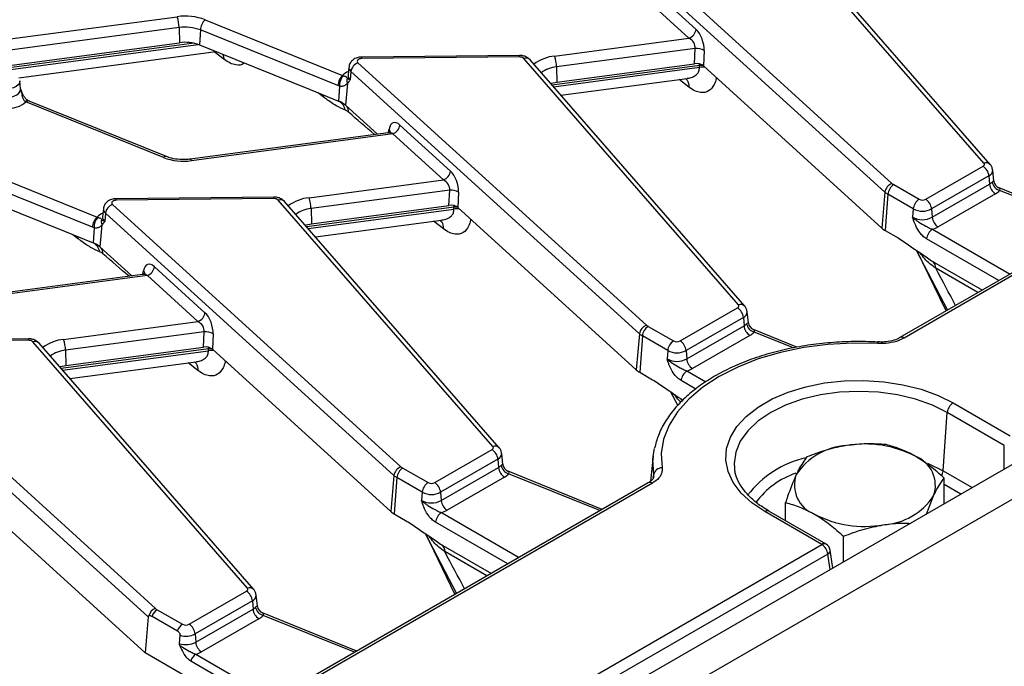
# Model space of a CAD drawing. Units: millimetres. Extents: x -828 to 6636, y -324 to 3696.
# Drawn here: x 3298 to 3534, y 1420 to 1575 of the extents above; entities that cross this region are included whole.
import ezdxf

# ---------------------------------------------------------------- set-up
doc = ezdxf.new("R2010")
doc.units = ezdxf.units.MM
doc.header["$LTSCALE"] = 10

msp = doc.modelspace()

# ---------------------------------------------------------------- linework, layer by layer
at = {"color": 7, "linetype": 'Continuous', "lineweight": 25}
for p, q in [((4104.013, 1796.56), (2691.214, 980.968)), ((2696.283, 975.617), (4109.083, 1791.208)), ((3915.154, 1733.401), (3508.638, 1498.724)), ((3437.77, 1598.345), (3506.74, 1535.606)), ((3528.713, 1540.462), (3477.399, 1599.361)), ((3530.221, 1540.143), (3478.907, 1599.041)), ((3505.058, 1533.499), (3436.088, 1596.238)), ((3447.801, 1583.444), (3459.893, 1572.445)), ((3458.21, 1570.338), (3446.119, 1581.337)), ((3342.557, 1574.723), (3375.422, 1561.438)), ((3336.331, 1572.86), (3336.413, 1569.246)), ((3341.414, 1572.29), (3341.204, 1568.709)), ((3374.28, 1559.005), (3341.414, 1572.29)), ((3426.095, 1566.058), (3458.21, 1570.338)), ((3295.148, 1563.747), (3336.413, 1569.246)), ((3341.204, 1568.709), (3367.636, 1558.025)), ((3459.696, 1567.865), (3426.544, 1563.447)), ((3459.526, 1564.218), (3459.696, 1567.865)), ((3298.011, 1560.863), (3345.091, 1567.138)), ((3417.671, 1566.202), (3379.984, 1565.822)), ((3417.691, 1565.835), (3380.005, 1565.455)), ((3470.023, 1506.581), (3418.709, 1565.48)), ((3461.826, 1567.361), (3461.657, 1563.713)), ((3376.92, 1563.431), (3376.715, 1561.52)), ((3379.081, 1564.465), (3448.05, 1501.725)), ((3471.531, 1506.262), (3420.217, 1565.161)), ((3426.544, 1563.447), (3426.626, 1559.833)), ((3426.626, 1559.833), (3459.526, 1564.218)), ((3460.726, 1563.359), (3460.724, 1563.77)), ((3461.657, 1563.713), (3504.307, 1524.916)), ((3375.422, 1561.438), (3375.608, 1561.36)), ((3376.711, 1561.539), (3376.711, 1561.504)), ((3377.398, 1562.358), (3377.225, 1560.376)), ((3446.368, 1499.618), (3377.398, 1562.358)), ((3427.592, 1556.696), (3457.773, 1560.719)), ((3298.43, 1558.207), (3298.225, 1560.117)), ((3374.673, 1558.871), (3374.28, 1559.005)), ((3374.673, 1558.871), (3374.462, 1555.265)), ((3376.549, 1559.565), (3376.087, 1554.284)), ((3376.549, 1559.565), (3376.438, 1559.426)), ((3367.636, 1558.025), (3374.462, 1555.265)), ((3299.537, 1555.172), (3299.723, 1555.071)), ((3332.588, 1541.786), (3299.723, 1555.071)), ((3300.472, 1555.292), (3300.446, 1555.302)), ((3333.338, 1542.007), (3300.472, 1555.292)), ((3376.087, 1554.284), (3383.714, 1547.346)), ((3389.111, 1549.564), (3401.203, 1538.564)), ((3386.29, 1547.689), (3338.998, 1541.386)), ((3387.429, 1547.457), (3339.262, 1541.037)), ((3399.521, 1536.457), (3387.429, 1547.457)), ((3283.867, 1540.842), (3316.732, 1527.557)), ((3514.8, 1531.805), (3528.505, 1539.716)), ((3315.59, 1525.124), (3282.724, 1538.409)), ((3529.914, 1537.412), (3516.209, 1529.501)), ((3529.914, 1537.412), (3530.059, 1535.411)), ((3531.106, 1536.113), (3530.819, 1538.793)), ((3282.515, 1534.828), (3308.946, 1524.144)), ((3367.405, 1532.177), (3399.521, 1536.457)), ((3507.168, 1535.298), (3513.22, 1531.805)), ((3516.354, 1527.499), (3530.059, 1535.411)), ((3531.09, 1536.112), (3531.105, 1536.084)), ((3358.981, 1532.321), (3321.295, 1531.941)), ((3401.006, 1533.984), (3367.854, 1529.566)), ((3400.836, 1530.337), (3401.006, 1533.984)), ((3403.136, 1533.48), (3402.967, 1529.832)), ((3505.058, 1533.499), (3504.307, 1524.916)), ((3505.759, 1532.994), (3505.13, 1524.323)), ((3511.811, 1529.501), (3505.759, 1532.994)), ((3531.468, 1533.106), (3517.763, 1525.195)), ((3554.852, 1525.403), (3532.333, 1534.506)), ((3320.391, 1530.584), (3389.361, 1467.844)), ((3359.001, 1531.954), (3321.315, 1531.574)), ((3411.333, 1472.7), (3360.019, 1531.599)), ((3412.841, 1472.381), (3361.527, 1531.28)), ((3367.936, 1525.952), (3400.836, 1530.337)), ((3318.021, 1527.658), (3318.021, 1527.623)), ((3318.23, 1529.55), (3318.025, 1527.639)), ((3318.708, 1528.477), (3318.535, 1526.495)), ((3387.678, 1465.737), (3318.708, 1528.477)), ((3367.854, 1529.566), (3367.936, 1525.952)), ((3402.036, 1529.478), (3402.035, 1529.889)), ((3402.967, 1529.832), (3445.617, 1491.035)), ((3511.811, 1529.501), (3511.666, 1527.499)), ((3516.209, 1529.501), (3516.354, 1527.499)), ((3316.732, 1527.557), (3316.918, 1527.479)), ((3317.859, 1525.684), (3317.397, 1520.403)), ((3317.859, 1525.684), (3317.748, 1525.546)), ((3368.902, 1522.815), (3399.083, 1526.838)), ((3308.946, 1524.144), (3315.772, 1521.384)), ((3315.983, 1524.99), (3315.59, 1525.124)), ((3315.983, 1524.99), (3315.772, 1521.384)), ((3505.13, 1524.323), (3508.213, 1522.543)), ((3317.397, 1520.403), (3325.024, 1513.465)), ((3512.506, 1519.645), (3520.043, 1505.308)), ((3516.195, 1517.114), (3528.345, 1510.101)), ((3327.6, 1513.808), (3280.308, 1507.505)), ((3328.739, 1513.576), (3280.572, 1507.156)), ((3340.831, 1502.576), (3328.739, 1513.576)), ((3330.421, 1515.683), (3342.513, 1504.683)), ((3456.11, 1497.924), (3469.815, 1505.835)), ((3472.416, 1502.232), (3472.129, 1504.912)), ((3308.716, 1498.296), (3340.831, 1502.576)), ((3471.224, 1503.531), (3457.519, 1495.62)), ((3471.224, 1503.531), (3471.369, 1501.53)), ((3472.4, 1502.231), (3472.415, 1502.203)), ((3342.316, 1500.103), (3309.164, 1495.685)), ((3342.146, 1496.456), (3342.316, 1500.103)), ((3344.447, 1499.599), (3344.277, 1495.951)), ((3446.368, 1499.618), (3445.617, 1491.035)), ((3448.478, 1501.417), (3454.53, 1497.924)), ((3457.664, 1493.618), (3471.369, 1501.53)), ((3484.005, 1496.436), (3473.643, 1500.625)), ((3300.291, 1498.44), (3262.605, 1498.06)), ((3300.312, 1498.073), (3262.625, 1497.693)), ((3352.643, 1438.819), (3301.329, 1497.718)), ((3354.151, 1438.5), (3302.837, 1497.399)), ((3447.069, 1499.113), (3446.44, 1490.442)), ((3453.121, 1495.62), (3447.069, 1499.113)), ((3472.778, 1499.226), (3459.073, 1491.314)), ((3508.638, 1498.724), (3508.614, 1498.71)), ((3261.701, 1496.703), (3330.671, 1433.963)), ((3309.164, 1495.685), (3309.246, 1492.071)), ((3309.246, 1492.071), (3342.146, 1496.456)), ((3343.346, 1495.597), (3343.345, 1496.008)), ((3344.277, 1495.951), (3386.927, 1457.154)), ((3453.121, 1495.62), (3452.976, 1493.618)), ((3457.519, 1495.62), (3457.664, 1493.618)), ((3328.898, 1431.939), (3260.019, 1494.596)), ((3310.212, 1488.934), (3340.393, 1492.957)), ((3446.44, 1490.442), (3449.523, 1488.662)), ((3453.816, 1485.764), (3455.54, 1482.485)), ((3521.359, 1483.11), (3535, 1475.234)), ((3518.938, 1466.872), (3519.95, 1480.806)), ((3533.592, 1472.93), (3519.95, 1480.806)), ((3397.42, 1464.043), (3411.125, 1471.954)), ((3449.659, 1470.385), (3449.949, 1472.169)), ((3412.534, 1469.65), (3398.829, 1461.739)), ((3412.534, 1469.65), (3412.679, 1467.649)), ((3413.726, 1468.351), (3413.439, 1471.031)), ((3449.659, 1470.385), (3449.013, 1464.365)), ((3389.788, 1467.536), (3395.84, 1464.043)), ((3398.974, 1459.737), (3412.679, 1467.649)), ((3413.71, 1468.35), (3413.725, 1468.322)), ((3437.472, 1457.641), (3414.953, 1466.744)), ((3469.066, 1467.559), (3469.092, 1467.345)), ((3387.678, 1465.737), (3386.927, 1457.154)), ((3388.38, 1465.232), (3387.75, 1456.561)), ((3394.431, 1461.739), (3388.38, 1465.232)), ((3414.088, 1465.345), (3400.383, 1457.433)), ((3519.225, 1458.969), (3519.225, 1465.113)), ((3285.588, 1462.07), (3328.199, 1423.308)), ((3448.464, 1463.986), (3362.376, 1414.289)), ((3449.464, 1463.887), (3363.376, 1414.19)), ((3394.431, 1461.739), (3394.286, 1459.737)), ((3398.829, 1461.739), (3398.974, 1459.737)), ((3514.981, 1456.519), (3516.684, 1460.88)), ((3489.982, 1449.246), (3476.34, 1457.121)), ((3490.982, 1449.345), (3477.34, 1457.22)), ((3481.303, 1454.933), (3481.303, 1459.247)), ((3387.75, 1456.561), (3390.833, 1454.781)), ((3395.127, 1451.883), (3402.663, 1437.547)), ((3495.183, 1445.09), (3495.183, 1451.234)), ((3396.316, 1395.174), (3489.982, 1449.246)), ((3398.815, 1449.353), (3410.965, 1442.339)), ((3492.612, 1443.606), (3491.96, 1447.913)), ((3491.391, 1446.942), (3397.725, 1392.87)), ((3338.73, 1430.162), (3352.435, 1438.073)), ((3355.037, 1434.47), (3354.749, 1437.15)), ((3331.099, 1433.655), (3337.15, 1430.162)), ((3353.844, 1435.769), (3340.139, 1427.858)), ((3340.285, 1425.856), (3353.989, 1433.768)), ((3353.844, 1435.769), (3353.989, 1433.768)), ((3355.02, 1434.469), (3355.036, 1434.441)), ((3328.898, 1431.939), (3328.199, 1423.308)), ((3329.85, 1432.069), (3335.902, 1428.575)), ((3355.398, 1431.464), (3341.693, 1423.552)), ((3378.783, 1423.76), (3356.264, 1432.863)), ((3336.429, 1425.506), (3336.551, 1427.521)), ((3340.139, 1427.858), (3340.285, 1425.856)), ((3353.099, 1408.934), (3328.199, 1423.308)), ((3340.348, 1422.988), (3359.629, 1411.857)), ((3339.099, 1421.402), (3360.726, 1408.917))]:
    msp.add_line(p, q, dxfattribs=at)
at = {"color": 8, "linetype": 'Continuous', "lineweight": 25}
for p, q in [((3863.914, 1703.145), (3509.638, 1498.625)), ((3289.111, 1569.238), (3335.883, 1575.472)), ((3336.331, 1572.86), (3291.673, 1566.908)), ((3339.913, 1569.105), (3295.731, 1563.217)), ((3296.125, 1562.858), (3340.897, 1568.825)), ((3347.105, 1565.262), (3344.74, 1567.091)), ((3346.808, 1566.444), (3347.105, 1565.262)), ((3460.724, 1563.77), (3425.517, 1559.077)), ((3425.838, 1558.709), (3460.726, 1563.359)), ((3460.724, 1563.77), (3460.738, 1564.159)), ((3458.198, 1558.631), (3455.832, 1560.46)), ((3370.839, 1556.253), (3369.547, 1557.252)), ((3370.779, 1556.754), (3370.839, 1556.253)), ((3386.364, 1547.736), (3386.518, 1548.597)), ((3554.318, 1525.095), (3532.479, 1533.923)), ((3402.035, 1529.889), (3402.048, 1530.278)), ((3402.035, 1529.889), (3366.827, 1525.196)), ((3367.148, 1524.828), (3402.036, 1529.478)), ((3399.508, 1524.751), (3397.143, 1526.579)), ((3312.149, 1522.372), (3310.857, 1523.371)), ((3516.417, 1524.631), (3534.966, 1513.923)), ((3312.089, 1522.873), (3312.149, 1522.372)), ((3532.266, 1512.364), (3515.009, 1522.327)), ((3519.657, 1505.086), (3512.648, 1519.548)), ((3327.674, 1513.855), (3327.828, 1514.716)), ((3527.287, 1509.49), (3517.214, 1515.305)), ((3483.162, 1496.253), (3473.789, 1500.042)), ((3343.345, 1496.008), (3308.137, 1491.315)), ((3308.458, 1490.947), (3343.346, 1495.597)), ((3343.345, 1496.008), (3343.359, 1496.398)), ((3340.818, 1490.87), (3338.453, 1492.698)), ((3457.728, 1490.75), (3462.26, 1488.134)), ((3459.841, 1486.412), (3456.319, 1488.446)), ((3455.514, 1482.457), (3453.958, 1485.667)), ((3533.592, 1467.263), (3533.592, 1472.93)), ((3518.938, 1466.872), (3525.927, 1462.838)), ((3436.938, 1457.333), (3415.099, 1466.161)), ((3449.689, 1465.176), (3449.779, 1465.972)), ((3449.772, 1465.411), (3449.779, 1465.972)), ((3523.227, 1461.279), (3519.225, 1463.59)), ((3399.038, 1456.869), (3417.586, 1446.161)), ((3414.886, 1444.602), (3397.629, 1454.565)), ((3402.277, 1437.324), (3395.268, 1451.787)), ((3409.907, 1441.728), (3399.834, 1447.543)), ((3491.954, 1443.226), (3491.391, 1446.942)), ((3378.249, 1423.452), (3356.409, 1432.28))]:
    msp.add_line(p, q, dxfattribs=at)
at = {"color": 7, "linetype": 'Continuous', "lineweight": 25, "flags": 128}
for points in [[(3380.005, 1565.455), (3379.713, 1565.43), (3379.443, 1565.361), (3379.213, 1565.254), (3379.04, 1565.116), (3378.936, 1564.957), (3378.907, 1564.787), (3378.957, 1564.619), (3379.081, 1564.465)], [(3425.14, 1559.51), (3425.349, 1559.572), (3426.626, 1559.833)], [(3528.505, 1539.716), (3528.618, 1539.793), (3528.71, 1539.879), (3528.777, 1539.972), (3528.818, 1540.07), (3528.832, 1540.17), (3528.819, 1540.271), (3528.779, 1540.369), (3528.713, 1540.462)], [(3321.315, 1531.574), (3321.023, 1531.549), (3320.753, 1531.48), (3320.523, 1531.373), (3320.35, 1531.235), (3320.246, 1531.076), (3320.217, 1530.906), (3320.267, 1530.738), (3320.391, 1530.584)], [(3366.45, 1525.629), (3366.659, 1525.691), (3367.936, 1525.952)], [(3469.815, 1505.835), (3469.928, 1505.912), (3470.02, 1505.998), (3470.087, 1506.091), (3470.128, 1506.189), (3470.142, 1506.289), (3470.129, 1506.39), (3470.089, 1506.488), (3470.023, 1506.581)], [(3503.259, 1497.298), (3497.329, 1497.403), (3491.423, 1497.078), (3485.633, 1496.329), (3480.051, 1495.167), (3474.766, 1493.611), (3469.859, 1491.686), (3465.409, 1489.42), (3461.485, 1486.851), (3458.149, 1484.019), (3455.454, 1480.967), (3453.441, 1477.745), (3452.144, 1474.403), (3451.581, 1470.993), (3451.763, 1467.57)], [(3307.76, 1491.748), (3307.969, 1491.81), (3309.246, 1492.071)], [(3476.34, 1457.121), (3473.237, 1459.203), (3470.706, 1461.529), (3468.803, 1464.046), (3467.572, 1466.699), (3467.039, 1469.428), (3467.217, 1472.173), (3468.101, 1474.872), (3469.673, 1477.464), (3471.896, 1479.892), (3474.721, 1482.102), (3478.085, 1484.044), (3481.913, 1485.675), (3486.12, 1486.959), (3490.611, 1487.866), (3495.285, 1488.377), (3500.04, 1488.479), (3504.768, 1488.172), (3509.363, 1487.461), (3513.724, 1486.363), (3517.752, 1484.901), (3521.359, 1483.11)], [(3411.125, 1471.954), (3411.238, 1472.031), (3411.33, 1472.117), (3411.397, 1472.21), (3411.438, 1472.308), (3411.452, 1472.408), (3411.439, 1472.509), (3411.399, 1472.607), (3411.333, 1472.7)], [(3352.435, 1438.073), (3352.549, 1438.15), (3352.64, 1438.236), (3352.707, 1438.329), (3352.748, 1438.427), (3352.762, 1438.527), (3352.749, 1438.628), (3352.709, 1438.726), (3352.643, 1438.819)]]:
    msp.add_lwpolyline(points, dxfattribs=at)
at = {"color": 8, "linetype": 'Continuous', "lineweight": 25, "flags": 128}
for points in [[(3461.504, 1563.834), (3461.295, 1563.826), (3460.724, 1563.77)], [(3298.224, 1560.127), (3298.229, 1560.07), (3298.15, 1559.599), (3297.859, 1559.155), (3297.378, 1558.771), (3296.739, 1558.473), (3295.987, 1558.282), (3295.175, 1558.211)], [(3295.179, 1556.175), (3296.045, 1556.25), (3296.846, 1556.454), (3297.527, 1556.772), (3298.04, 1557.181), (3298.35, 1557.654), (3298.434, 1558.157), (3298.431, 1558.201)], [(3338.998, 1541.386), (3339.025, 1541.385), (3339.099, 1541.334), (3339.179, 1541.216), (3339.262, 1541.037)], [(3402.814, 1529.953), (3402.605, 1529.945), (3402.035, 1529.889)], [(3344.124, 1496.072), (3343.915, 1496.064), (3343.345, 1496.008)], [(3519.95, 1480.806), (3516.389, 1482.561), (3512.397, 1483.974), (3508.071, 1485.008), (3503.517, 1485.639), (3498.849, 1485.851), (3494.181, 1485.639), (3489.628, 1485.008), (3485.302, 1483.974), (3481.31, 1482.561), (3477.749, 1480.806), (3474.708, 1478.75), (3472.262, 1476.445), (3470.47, 1473.948), (3469.377, 1471.32), (3469.009, 1468.625), (3469.066, 1467.559)], [(3449.779, 1465.972), (3449.59, 1469.539), (3449.659, 1470.385)], [(3515.22, 1468.679), (3515.358, 1468.623), (3518.938, 1466.872)]]:
    msp.add_lwpolyline(points, dxfattribs=at)
at = {"color": 7, "linetype": 'Continuous', "lineweight": 25}
for centre, radius, start, end in [((3337.763, 1562.114), 13.489, 69.18365, 98.01121), ((3327.632, 1572.712), 8.7, 0.9796, 18.49741), ((3345.107, 1572.04), 3.702, 133.54983, 176.1296), ((3337.763, 1562.687), 10.274, 69.18365, 98.01121), ((3457.265, 1572.818), 2.654, 290.87284, 351.92064), ((3337.763, 1559.657), 9.684, 69.18365, 98.01121), ((3460.067, 1564.681), 3.206, 56.71227, 96.64725), ((3417.787, 1564.472), 1.366, 47.52371, 94.0055), ((3417.845, 1563.298), 8.7, 0.9796, 18.49741), ((3380.026, 1561.984), 2.654, 110.87284, 171.92064), ((3377.973, 1558.755), 3.702, 133.54983, 176.1296), ((3377.952, 1559.059), 3.285, 135.5344, 183.27836), ((3378.308, 1560.318), 1.913, 163.01396, 203.18388), ((3295.478, 1560.141), 6.612, 267.70445, 309.93322), ((3372.504, 1550.189), 5.441, 48.81968, 68.90822), ((3373.018, 1552.52), 3.102, 10.77812, 62.25287), ((3386.483, 1549.937), 2.654, 290.87284, 351.92064), ((3337.382, 1554.395), 13.489, 249.18365, 278.01121), ((3526.821, 1537.104), 3.108, 5.689, 57.19914), ((3398.575, 1538.937), 2.654, 290.87284, 351.92064), ((3507.686, 1533.126), 2.654, 110.87284, 171.92064), ((3508.852, 1532.686), 3.108, 122.80086, 174.311), ((3508.39, 1537.444), 2.469, 228.09568, 240.35333), ((3528.891, 1537.504), 2.397, 299.15672, 318.65743), ((3533.151, 1535.719), 3.108, 185.689, 237.19914), ((3533.144, 1536.317), 2.485, 189.185, 254.49034), ((3533.088, 1536.357), 2.002, 187.83401, 246.64703), ((3401.377, 1530.8), 3.206, 56.71227, 96.64725), ((3507.761, 1536.512), 4.047, 228.09568, 240.35333), ((3529.598, 1536.457), 3.837, 299.15672, 318.65743), ((3321.336, 1528.104), 2.654, 110.87284, 171.92064), ((3359.097, 1530.591), 1.366, 47.52371, 94.0055), ((3359.155, 1529.417), 8.7, 0.9796, 18.49741), ((3514.903, 1529.192), 3.108, 122.80086, 174.311), ((3514.01, 1533.33), 1.718, 242.60967, 297.39033), ((3513.117, 1529.192), 3.108, 5.689, 57.19914), ((3514.01, 1533.745), 4.78, 242.60967, 297.39033), ((3319.283, 1524.874), 3.702, 133.54983, 176.1296), ((3319.263, 1525.178), 3.285, 135.5344, 183.27836), ((3319.618, 1526.437), 1.913, 163.01396, 203.18388), ((3514.01, 1532.023), 5.096, 242.60967, 297.39033), ((3519.446, 1527.807), 3.108, 185.689, 237.19914), ((3507.481, 1528.453), 4.753, 228.09568, 240.35333), ((3518.101, 1522.019), 3.108, 122.80086, 174.311), ((3514.716, 1530.577), 6.185, 285.97094, 299.5188), ((3313.814, 1516.308), 5.441, 48.81968, 68.90822), ((3314.328, 1518.639), 3.102, 10.77812, 62.25287), ((3327.793, 1516.056), 2.654, 290.87284, 351.92064), ((3339.885, 1505.057), 2.654, 290.87284, 351.92064), ((3468.131, 1503.223), 3.108, 5.689, 57.19914), ((3448.996, 1499.245), 2.654, 110.87284, 171.92064), ((3449.7, 1503.563), 2.469, 228.09568, 240.35333), ((3470.201, 1503.623), 2.397, 299.15672, 318.65743), ((3474.454, 1502.436), 2.485, 189.185, 254.49034), ((3474.398, 1502.476), 2.002, 187.83401, 246.64703), ((3342.687, 1496.919), 3.206, 56.71227, 96.64725), ((3449.072, 1502.631), 4.047, 228.09568, 240.35333), ((3450.162, 1498.805), 3.108, 122.80086, 174.311), ((3474.461, 1501.838), 3.108, 185.689, 237.19914), ((3470.908, 1502.576), 3.837, 299.15672, 318.65743), ((3300.407, 1496.71), 1.366, 47.52371, 94.0055), ((3300.465, 1495.536), 8.7, 0.9796, 18.49741), ((3456.213, 1495.312), 3.108, 122.80086, 174.311), ((3455.32, 1499.449), 1.718, 242.60967, 297.39033), ((3454.427, 1495.312), 3.108, 5.689, 57.19914), ((3455.32, 1499.864), 4.78, 242.60967, 297.39033), ((3455.32, 1498.142), 5.096, 242.60967, 297.39033), ((3460.757, 1493.926), 3.108, 185.689, 237.19914), ((3448.791, 1494.572), 4.753, 228.09568, 240.35333), ((3459.411, 1488.138), 3.108, 122.80086, 174.311), ((3456.026, 1496.696), 6.185, 285.97094, 299.5188), ((3523.042, 1480.498), 3.108, 122.80086, 174.311), ((3409.442, 1469.342), 3.108, 5.689, 57.19914), ((3496.793, 1457.408), 15.519, 93.4335, 146.56112), ((3500.292, 1447.182), 26.096, 62.64283, 99.7711), ((3509.637, 1463.37), 7.474, 340.539, 69.25792), ((3390.306, 1465.364), 2.654, 110.87284, 171.92064), ((3391.472, 1464.924), 3.108, 122.80086, 174.311), ((3391.01, 1469.682), 2.469, 228.09568, 240.35333), ((3411.511, 1469.742), 2.397, 299.15672, 318.65743), ((3415.771, 1467.957), 3.108, 185.689, 237.19914), ((3415.764, 1468.555), 2.485, 189.185, 254.49034), ((3415.709, 1468.595), 2.002, 187.83401, 246.64703), ((3451.743, 1465.565), 2.005, 89.41392, 168.29343), ((3390.382, 1468.75), 4.047, 228.09568, 240.35333), ((3397.523, 1461.431), 3.108, 122.80086, 174.311), ((3396.63, 1465.568), 1.718, 242.60967, 297.39033), ((3395.737, 1461.431), 3.108, 5.689, 57.19914), ((3412.219, 1468.695), 3.837, 299.15672, 318.65743), ((3490.89, 1463.47), 7.474, 160.539, 249.25792), ((3396.63, 1465.983), 4.78, 242.60967, 297.39033), ((3396.63, 1464.262), 5.096, 242.60967, 297.39033), ((3402.067, 1460.045), 3.108, 185.689, 237.19914), ((3503.734, 1469.432), 15.519, 273.4335, 326.56112), ((3390.101, 1460.691), 4.753, 228.09568, 240.35333), ((3397.336, 1462.815), 6.185, 285.97094, 299.5188), ((3400.721, 1454.257), 3.108, 122.80086, 174.311), ((3500.235, 1479.658), 26.096, 242.64283, 279.7711), ((3488.299, 1446.634), 3.108, 5.689, 57.19914), ((3489.982, 1447.613), 2, 8.61629, 60.00269), ((3350.752, 1435.461), 3.108, 5.689, 57.19914), ((3331.665, 1431.426), 2.725, 111.38564, 163.62985), ((3332.765, 1431.059), 3.085, 122.70372, 160.89467), ((3332.32, 1435.801), 2.469, 228.09568, 240.35333), ((3352.822, 1435.861), 2.397, 299.15672, 318.65743), ((3357.082, 1434.076), 3.108, 185.689, 237.19914), ((3357.074, 1434.674), 2.485, 189.185, 254.49034), ((3357.019, 1434.714), 2.002, 187.83401, 246.64703), ((3353.529, 1434.815), 3.837, 299.15672, 318.65743), ((3338.817, 1427.566), 3.085, 122.70372, 160.89467), ((3337.94, 1431.687), 1.718, 242.60967, 297.39033), ((3337.047, 1427.55), 3.108, 5.689, 57.19914), ((3337.922, 1432.193), 4.869, 253.63434, 297.08355), ((3337.921, 1430.479), 5.192, 253.29625, 297.07763), ((3343.377, 1426.164), 3.108, 185.689, 237.19914), ((3342.015, 1420.392), 3.085, 122.70372, 160.89467), ((3338.646, 1428.934), 6.185, 285.97094, 299.5188)]:
    msp.add_arc(centre, radius, start, end, dxfattribs=at)
at = {"color": 8, "linetype": 'Continuous', "lineweight": 25}
for centre, radius, start, end in [((3377.619, 1565.508), 2.386, 358.72944, 7.55966), ((3415.306, 1565.888), 2.386, 358.72944, 7.55966), ((3419.217, 1564.157), 1.417, 45.08406, 111.00536), ((3427.083, 1556.179), 9.929, 95.71118, 126.88705), ((3378.16, 1563.34), 1.243, 175.61545, 232.21946), ((3427.243, 1556.024), 7.456, 95.38641, 125.6438), ((3461.64, 1557.025), 6.399, 86.91298, 98.20895), ((3378.627, 1558.071), 4.648, 113.09093, 133.5853), ((3378.037, 1561.424), 1.326, 175.83002, 232.20834), ((3298.615, 1557.489), 0.164, 288.74083, 326.6676), ((3300.075, 1554.71), 0.709, 76.68025, 139.29572), ((3300.292, 1554.534), 0.783, 78.6827, 136.71505), ((3374.823, 1552.804), 1.983, 355.81615, 36.49625), ((3385.79, 1547.872), 1.027, 2.69457, 44.88836), ((3333.15, 1541.264), 0.767, 75.80255, 137.07673), ((3529.221, 1539.141), 1.416, 44.926, 111.0155), ((3529.329, 1538.783), 1.49, 293.11443, 0.24021), ((3356.616, 1532.007), 2.386, 358.72944, 7.55966), ((3318.929, 1531.627), 2.386, 358.72944, 7.55966), ((3360.527, 1530.276), 1.417, 45.08406, 111.00536), ((3368.394, 1522.298), 9.929, 95.71118, 126.88705), ((3319.937, 1524.191), 4.648, 113.09093, 133.5853), ((3319.347, 1527.543), 1.326, 175.83002, 232.20834), ((3319.47, 1529.459), 1.243, 175.61545, 232.21946), ((3368.554, 1522.143), 7.456, 95.38641, 125.6438), ((3402.95, 1523.144), 6.399, 86.91298, 98.20895), ((3316.133, 1518.923), 1.983, 355.81615, 36.49625), ((3515.11, 1515.379), 2.105, 357.9939, 46.39805), ((3327.1, 1513.991), 1.027, 2.69457, 44.88836), ((3470.531, 1505.26), 1.416, 44.926, 111.0155), ((3470.639, 1504.902), 1.49, 293.11443, 0.24021), ((3297.926, 1498.126), 2.386, 358.72944, 7.55966), ((3301.837, 1496.396), 1.417, 45.08406, 111.00536), ((3309.704, 1488.417), 9.929, 95.71118, 126.88705), ((3503.797, 1497.336), 0.539, 142.86359, 184.08677), ((3509.056, 1497.851), 0.969, 53.10272, 115.58683), ((3309.864, 1488.262), 7.456, 95.38641, 125.6438), ((3344.26, 1489.263), 6.399, 86.91298, 98.20895), ((3411.841, 1471.379), 1.416, 44.926, 111.0155), ((3411.949, 1471.021), 1.49, 293.11443, 0.24021), ((3491.395, 1446.482), 24.047, 102.45956, 142.83221), ((3515.956, 1467.16), 2.996, 330.30152, 354.49891), ((3448.882, 1463.113), 0.969, 53.10272, 115.58683), ((3490.166, 1447.575), 19.794, 108.80773, 143.57569), ((3476.925, 1456.316), 0.995, 65.32864, 125.98182), ((3397.837, 1447.66), 2.001, 356.6447, 47.74726), ((3490.567, 1448.441), 0.995, 65.32864, 125.98182), ((3490.896, 1447.884), 1.064, 297.71038, 1.56458), ((3353.151, 1437.498), 1.416, 44.926, 111.0155), ((3353.259, 1437.14), 1.49, 293.11443, 0.24021)]:
    msp.add_arc(centre, radius, start, end, dxfattribs=at)
at = {"color": 7, "linetype": 'Continuous', "lineweight": 25}
for centre, major_axis, ratio, start_param, end_param in [((3459.531, 1569.131), (-1.219, 3.857), 0.5059153, 4.083448, 5.5669779), ((3457.849, 1568.657), (-1.44, 1.62), 0.7244046, 3.7169038, 5.2004337), ((3459.967, 1563.087), (2.002, 0.007), 0.5796314, 0.564139, 1.790958), ((3388.75, 1546.249), (-1.219, 3.857), 0.5059153, 5.5669779, 7.0505077), ((3400.841, 1535.25), (-1.219, 3.857), 0.5059153, 4.083448, 5.5669779), ((3399.159, 1534.776), (-1.44, 1.62), 0.7244046, 3.7169038, 5.2004337), ((3401.277, 1529.206), (2.002, 0.007), 0.5796314, 0.564139, 1.790958), ((3330.06, 1512.368), (-1.219, 3.857), 0.5059153, 5.5669779, 7.0505077), ((3342.151, 1501.369), (-1.219, 3.857), 0.5059153, 4.083448, 5.5669779), ((3340.469, 1500.895), (-1.44, 1.62), 0.7244046, 3.7169038, 5.2004337), ((3342.587, 1495.325), (2.002, 0.007), 0.5796314, 0.564139, 1.790958), ((3335.394, 1428.034), (6.447, -4.058), 0.1983937, 3.0481365, 3.2447573)]:
    msp.add_ellipse(centre, major_axis=major_axis, ratio=ratio, start_param=start_param, end_param=end_param, dxfattribs=at)
at = {"color": 8, "linetype": 'Continuous', "lineweight": 25}
for centre, major_axis, ratio, start_param, end_param in [((3387.068, 1545.775), (-1.44, 1.62), 0.7244046, 5.2004337, 5.8281276), ((3328.378, 1511.894), (-1.44, 1.62), 0.7244046, 5.2004337, 5.8281276), ((3433.001, 1636.837), (-122.302, 206.576), 0.055695, 3.9965217, 4.0508455), ((3315.621, 1569.075), (-122.302, 206.576), 0.055695, 3.9965217, 4.0508455)]:
    msp.add_ellipse(centre, major_axis=major_axis, ratio=ratio, start_param=start_param, end_param=end_param, dxfattribs=at)
for points, knots in [([(3351.854, 1564.404), (3351.836, 1564.383), (3351.378, 1563.831), (3350.187, 1563.84), (3348.555, 1564.257), (3347.588, 1564.928), (3347.105, 1565.262)], [0, 0, 0, 0, 0.0177535, 0.4681423, 0.7346217, 1, 1, 1, 1]), ([(3457.768, 1560.765), (3457.906, 1560.767), (3458.477, 1560.779), (3459.295, 1561.092), (3460.124, 1561.636), (3460.642, 1562.397), (3460.698, 1563.043), (3460.726, 1563.359)], [0, 0, 0, 0, 0.0824904, 0.3415721, 0.575746, 0.7922074, 1, 1, 1, 1]), ([(3457.401, 1560.669), (3457.539, 1560.547), (3458.057, 1560.091), (3458.138, 1559.249), (3458.198, 1558.631)], [0, 0, 0, 0, 0.2674833, 1, 1, 1, 1]), ([(3464.701, 1560.944), (3464.695, 1560.868), (3464.645, 1560.2), (3464.137, 1558.933), (3463.005, 1557.501), (3461.305, 1557.164), (3459.643, 1557.635), (3458.679, 1558.3), (3458.198, 1558.631)], [0, 0, 0, 0, 0.0195809, 0.1734791, 0.4338668, 0.6934555, 0.847045, 1, 1, 1, 1]), ([(3298.667, 1557.335), (3298.612, 1557.626), (3298.555, 1557.924), (3298.425, 1558.202), (3298.422, 1558.209)], [0, 0, 0, 0, 0.9748006, 1, 1, 1, 1]), ([(3383.09, 1547.263), (3383.082, 1547.27), (3380.985, 1549), (3378.889, 1550.833), (3376.801, 1552.659)], [0, 0, 0, 0, 0.0040377, 1, 1, 1, 1]), ([(3530.691, 1535.92), (3530.733, 1535.969), (3530.884, 1536.139), (3530.98, 1536.207), (3531.076, 1536.235), (3531.083, 1536.171), (3531.09, 1536.112)], [0, 0, 0, 0, 0.1505332, 0.5279967, 0.557672, 1, 1, 1, 1]), ([(3399.078, 1526.884), (3399.216, 1526.886), (3399.787, 1526.898), (3400.605, 1527.211), (3401.434, 1527.755), (3401.952, 1528.517), (3402.008, 1529.162), (3402.036, 1529.478)], [0, 0, 0, 0, 0.08249044, 0.34157214, 0.57574598, 0.79220737, 1, 1, 1, 1]), ([(3398.711, 1526.788), (3398.849, 1526.666), (3399.367, 1526.21), (3399.448, 1525.368), (3399.508, 1524.751)], [0, 0, 0, 0, 0.2674833, 1, 1, 1, 1]), ([(3406.011, 1527.063), (3406.006, 1526.987), (3405.955, 1526.319), (3405.447, 1525.052), (3404.316, 1523.62), (3402.615, 1523.283), (3400.953, 1523.754), (3399.989, 1524.419), (3399.508, 1524.751)], [0, 0, 0, 0, 0.0195809, 0.1734791, 0.4338668, 0.6934555, 0.847045, 1, 1, 1, 1]), ([(3324.4, 1513.382), (3324.392, 1513.389), (3322.295, 1515.119), (3320.199, 1516.952), (3318.111, 1518.778)], [0, 0, 0, 0, 0.0040377, 1, 1, 1, 1]), ([(3517.214, 1515.305), (3516.251, 1516.025), (3514.751, 1517.147), (3513.831, 1518.483), (3513.502, 1518.962)], [0, 0, 0, 0, 0.64155475, 1, 1, 1, 1]), ([(3472.001, 1502.039), (3472.044, 1502.088), (3472.194, 1502.258), (3472.29, 1502.326), (3472.387, 1502.354), (3472.393, 1502.29), (3472.4, 1502.231)], [0, 0, 0, 0, 0.1505332, 0.5279967, 0.557672, 1, 1, 1, 1]), ([(3340.388, 1493.003), (3340.526, 1493.006), (3341.097, 1493.017), (3341.915, 1493.33), (3342.744, 1493.874), (3343.262, 1494.636), (3343.318, 1495.281), (3343.346, 1495.597)], [0, 0, 0, 0, 0.0824904, 0.3415721, 0.575746, 0.7922074, 1, 1, 1, 1]), ([(3340.021, 1492.907), (3340.159, 1492.785), (3340.677, 1492.329), (3340.758, 1491.487), (3340.818, 1490.87)], [0, 0, 0, 0, 0.2674833, 1, 1, 1, 1]), ([(3347.321, 1493.182), (3347.316, 1493.106), (3347.265, 1492.438), (3346.757, 1491.171), (3345.626, 1489.739), (3343.925, 1489.402), (3342.264, 1489.873), (3341.299, 1490.538), (3340.818, 1490.87)], [0, 0, 0, 0, 0.0195809, 0.1734791, 0.4338668, 0.6934555, 0.847045, 1, 1, 1, 1]), ([(3456.322, 1483.293), (3456.168, 1483.417), (3455.505, 1483.955), (3455.113, 1484.592), (3454.812, 1485.082)], [0, 0, 0, 0, 0.2318949, 1, 1, 1, 1]), ([(3413.311, 1468.158), (3413.354, 1468.207), (3413.504, 1468.377), (3413.6, 1468.445), (3413.697, 1468.473), (3413.704, 1468.409), (3413.71, 1468.35)], [0, 0, 0, 0, 0.1505332, 0.5279967, 0.557672, 1, 1, 1, 1]), ([(3399.834, 1447.543), (3398.872, 1448.263), (3397.371, 1449.385), (3396.452, 1450.722), (3396.122, 1451.201)], [0, 0, 0, 0, 0.6415547, 1, 1, 1, 1]), ([(3354.621, 1434.278), (3354.664, 1434.326), (3354.814, 1434.496), (3354.91, 1434.564), (3355.007, 1434.592), (3355.014, 1434.528), (3355.02, 1434.469)], [0, 0, 0, 0, 0.1505332, 0.5279967, 0.557672, 1, 1, 1, 1])]:
    msp.add_open_spline(points, degree=3, knots=knots, dxfattribs=at)
at = {"color": 7, "linetype": 'Continuous', "lineweight": 25}
for points, knots in [([(3379.984, 1565.822), (3379.706, 1565.802), (3379.043, 1565.753), (3378.128, 1565.372), (3377.398, 1564.709), (3376.996, 1564.029), (3376.971, 1563.585), (3376.962, 1563.44)], [0, 0, 0, 0, 0.19328401, 0.46076798, 0.68522457, 0.89725332, 1, 1, 1, 1]), ([(3420.217, 1565.161), (3419.959, 1565.395), (3419.472, 1565.836), (3418.56, 1566.152), (3417.957, 1566.186), (3417.671, 1566.202)], [0, 0, 0, 0, 0.3720211, 0.7020057, 1, 1, 1, 1]), ([(3375.608, 1561.36), (3375.688, 1561.332), (3375.962, 1561.238), (3376.347, 1561.118), (3376.425, 1560.974), (3376.478, 1560.877)], [0, 0, 0, 0, 0.1210288, 0.412205, 1, 1, 1, 1]), ([(3376.478, 1560.877), (3376.543, 1560.797), (3376.645, 1560.672), (3376.918, 1560.501), (3377.11, 1560.417), (3377.222, 1560.377), (3377.225, 1560.376)], [0, 0, 0, 0, 0.4614862, 0.7194107, 0.9923997, 1, 1, 1, 1]), ([(3298.422, 1558.205), (3298.427, 1558.196), (3298.435, 1558.18), (3298.434, 1558.197), (3298.433, 1558.204)], [0, 0, 0, 0, 0.5666492, 1, 1, 1, 1]), ([(3376.438, 1559.426), (3376.245, 1559.236), (3375.899, 1558.896), (3375.236, 1558.767), (3374.805, 1558.847), (3374.673, 1558.871)], [0, 0, 0, 0, 0.4696537, 0.8379016, 1, 1, 1, 1]), ([(3377.225, 1560.376), (3377.223, 1560.373), (3377.169, 1560.295), (3377.062, 1560.143), (3376.846, 1559.857), (3376.668, 1559.682), (3376.549, 1559.565)], [0, 0, 0, 0, 0.00946761, 0.25815928, 0.50661897, 1, 1, 1, 1]), ([(3298.753, 1557.4), (3298.713, 1557.492), (3298.603, 1557.743), (3298.511, 1557.997), (3298.452, 1558.158)], [0, 0, 0, 0, 0.3638197, 1, 1, 1, 1]), ([(3298.667, 1557.335), (3298.72, 1556.874), (3298.798, 1556.185), (3299.183, 1555.424), (3299.457, 1555.229), (3299.537, 1555.172)], [0, 0, 0, 0, 0.587795, 0.8789712, 1, 1, 1, 1]), ([(3300.243, 1555.406), (3300.208, 1555.422), (3300.043, 1555.497), (3299.69, 1555.803), (3299.221, 1556.42), (3298.924, 1556.991), (3298.773, 1557.353), (3298.754, 1557.4)], [0, 0, 0, 0, 0.0638263, 0.2975711, 0.5648468, 0.9428638, 1, 1, 1, 1]), ([(3376.065, 1553.1), (3375.33, 1553.43), (3373.844, 1554.097), (3372.073, 1555.315), (3371.066, 1556.081), (3370.839, 1556.253)], [0, 0, 0, 0, 0.431302, 0.871815, 1, 1, 1, 1]), ([(3300.546, 1555.264), (3300.477, 1555.288), (3300.383, 1555.32), (3300.272, 1555.388), (3300.243, 1555.406)], [0, 0, 0, 0, 0.7304479, 1, 1, 1, 1]), ([(3376.801, 1552.659), (3376.619, 1552.797), (3376.367, 1552.989), (3376.131, 1553.076), (3376.065, 1553.1)], [0, 0, 0, 0, 0.72313707, 1, 1, 1, 1]), ([(3386.859, 1547.989), (3386.862, 1547.994), (3386.872, 1548.015), (3386.684, 1547.782), (3386.428, 1547.738), (3386.294, 1547.716)], [0, 0, 0, 0, 0.1555759, 0.5571539, 1, 1, 1, 1]), ([(3338.998, 1541.386), (3338.661, 1541.35), (3337.666, 1541.243), (3335.953, 1541.311), (3334.376, 1541.622), (3333.588, 1541.914), (3333.338, 1542.007)], [0, 0, 0, 0, 0.17179036, 0.50819323, 0.84414152, 1, 1, 1, 1]), ([(3530.806, 1538.786), (3530.758, 1539.057), (3530.669, 1539.559), (3530.362, 1539.959), (3530.221, 1540.143)], [0, 0, 0, 0, 0.5418997, 1, 1, 1, 1]), ([(3361.527, 1531.28), (3361.269, 1531.514), (3360.782, 1531.955), (3359.87, 1532.271), (3359.267, 1532.305), (3358.981, 1532.321)], [0, 0, 0, 0, 0.3720211, 0.7020057, 1, 1, 1, 1]), ([(3532.479, 1533.923), (3532.501, 1533.968), (3532.585, 1534.14), (3532.561, 1534.386), (3532.392, 1534.47), (3532.295, 1534.519)], [0, 0, 0, 0, 0.1321167, 0.501715, 1, 1, 1, 1]), ([(3321.295, 1531.941), (3321.016, 1531.921), (3320.353, 1531.872), (3319.438, 1531.491), (3318.709, 1530.828), (3318.307, 1530.148), (3318.281, 1529.704), (3318.272, 1529.559)], [0, 0, 0, 0, 0.19328401, 0.46076798, 0.68522457, 0.89725332, 1, 1, 1, 1]), ([(3317.748, 1525.546), (3317.555, 1525.355), (3317.209, 1525.015), (3316.546, 1524.886), (3316.115, 1524.966), (3315.983, 1524.99)], [0, 0, 0, 0, 0.4696537, 0.8379016, 1, 1, 1, 1]), ([(3316.918, 1527.479), (3316.999, 1527.451), (3317.272, 1527.357), (3317.657, 1527.237), (3317.736, 1527.093), (3317.788, 1526.996)], [0, 0, 0, 0, 0.1210288, 0.412205, 1, 1, 1, 1]), ([(3317.788, 1526.996), (3317.853, 1526.916), (3317.955, 1526.791), (3318.229, 1526.62), (3318.42, 1526.536), (3318.532, 1526.496), (3318.535, 1526.495)], [0, 0, 0, 0, 0.4614862, 0.7194107, 0.9923997, 1, 1, 1, 1]), ([(3318.535, 1526.495), (3318.533, 1526.492), (3318.479, 1526.414), (3318.372, 1526.262), (3318.157, 1525.976), (3317.978, 1525.801), (3317.859, 1525.684)], [0, 0, 0, 0, 0.0094676, 0.2581593, 0.506619, 1, 1, 1, 1]), ([(3515.009, 1522.327), (3514.694, 1522.544), (3514.022, 1523.008), (3513.009, 1524.275), (3512.338, 1525.599), (3511.96, 1526.613), (3511.791, 1527.109), (3511.709, 1527.363), (3511.667, 1527.493), (3511.666, 1527.499)], [0, 0, 0, 0, 0.20510441, 0.43761374, 0.75473215, 0.8757223, 0.93647656, 0.99726598, 1, 1, 1, 1]), ([(3511.666, 1527.499), (3511.669, 1527.495), (3511.787, 1527.375), (3512.028, 1527.152), (3512.519, 1526.763), (3513.434, 1526.163), (3514.562, 1525.556), (3515.648, 1524.936), (3516.185, 1524.723), (3516.417, 1524.631)], [0, 0, 0, 0, 0.0030302, 0.0956035, 0.183802, 0.3456027, 0.677315, 0.8599219, 1, 1, 1, 1]), ([(3317.375, 1519.219), (3316.64, 1519.549), (3315.154, 1520.216), (3313.383, 1521.434), (3312.376, 1522.2), (3312.149, 1522.372)], [0, 0, 0, 0, 0.431302, 0.871815, 1, 1, 1, 1]), ([(3508.213, 1522.543), (3509.15, 1521.919), (3511.816, 1520.143), (3514.473, 1518.306), (3516.195, 1517.114)], [0, 0, 0, 0, 0.3515845, 1, 1, 1, 1]), ([(3318.111, 1518.778), (3317.929, 1518.917), (3317.677, 1519.108), (3317.441, 1519.195), (3317.375, 1519.219)], [0, 0, 0, 0, 0.7231371, 1, 1, 1, 1]), ([(3328.169, 1514.108), (3328.172, 1514.113), (3328.182, 1514.134), (3327.994, 1513.901), (3327.738, 1513.857), (3327.604, 1513.835)], [0, 0, 0, 0, 0.1555759, 0.5571539, 1, 1, 1, 1]), ([(3472.116, 1504.905), (3472.068, 1505.176), (3471.979, 1505.678), (3471.672, 1506.078), (3471.531, 1506.262)], [0, 0, 0, 0, 0.54189974, 1, 1, 1, 1]), ([(3473.789, 1500.042), (3473.811, 1500.087), (3473.895, 1500.259), (3473.871, 1500.505), (3473.702, 1500.59), (3473.605, 1500.638)], [0, 0, 0, 0, 0.1321167, 0.501715, 1, 1, 1, 1]), ([(3302.837, 1497.399), (3302.579, 1497.633), (3302.093, 1498.074), (3301.181, 1498.39), (3300.578, 1498.424), (3300.291, 1498.44)], [0, 0, 0, 0, 0.3720211, 0.7020057, 1, 1, 1, 1]), ([(3503.367, 1497.662), (3502.389, 1497.704), (3499.558, 1497.827), (3494.849, 1497.747), (3489.313, 1497.301), (3483.896, 1496.484), (3478.667, 1495.312), (3473.692, 1493.796), (3469.032, 1491.953), (3464.747, 1489.801), (3460.893, 1487.363), (3457.525, 1484.665), (3454.686, 1481.738), (3452.443, 1478.617), (3450.813, 1475.465), (3450.26, 1473.319), (3450, 1472.306)], [0, 0, 0, 0, 0.0392257, 0.1135692, 0.1879526, 0.2623653, 0.3368311, 0.4113735, 0.4860132, 0.5607642, 0.6356238, 0.7105554, 0.7854149, 0.8599864, 0.9339783, 1, 1, 1, 1]), ([(3509.638, 1498.625), (3509.232, 1498.419), (3508.156, 1497.871), (3505.955, 1497.307), (3504.158, 1497.301), (3503.259, 1497.298)], [0, 0, 0, 0, 0.2327106, 0.6163634, 1, 1, 1, 1]), ([(3508.593, 1498.735), (3508.492, 1498.666), (3508.045, 1498.361), (3506.764, 1497.942), (3505.054, 1497.629), (3503.888, 1497.666), (3503.368, 1497.683)], [0, 0, 0, 0, 0.0934767, 0.4142341, 0.7385456, 1, 1, 1, 1]), ([(3456.319, 1488.446), (3456.004, 1488.663), (3455.332, 1489.127), (3454.319, 1490.394), (3453.648, 1491.718), (3453.27, 1492.732), (3453.101, 1493.228), (3453.019, 1493.482), (3452.977, 1493.612), (3452.976, 1493.618)], [0, 0, 0, 0, 0.2051044, 0.4376137, 0.7547322, 0.8757223, 0.9364766, 0.997266, 1, 1, 1, 1]), ([(3452.976, 1493.618), (3452.979, 1493.614), (3453.097, 1493.494), (3453.338, 1493.271), (3453.83, 1492.882), (3454.744, 1492.282), (3455.872, 1491.675), (3456.959, 1491.055), (3457.495, 1490.842), (3457.728, 1490.75)], [0, 0, 0, 0, 0.0030302, 0.0956035, 0.183802, 0.3456027, 0.677315, 0.8599219, 1, 1, 1, 1]), ([(3449.523, 1488.662), (3450.46, 1488.038), (3452.877, 1486.429), (3455.285, 1484.764), (3456.76, 1483.745)], [0, 0, 0, 0, 0.3878437, 1, 1, 1, 1]), ([(3413.426, 1471.024), (3413.378, 1471.295), (3413.289, 1471.797), (3412.982, 1472.197), (3412.841, 1472.381)], [0, 0, 0, 0, 0.5418997, 1, 1, 1, 1]), ([(3495.864, 1472.899), (3495.639, 1472.863), (3493.937, 1472.589), (3490.729, 1471.822), (3487.84, 1470.739), (3486.383, 1470.193)], [0, 0, 0, 0, 0.070088, 0.5307834, 1, 1, 1, 1]), ([(3505.344, 1473.126), (3503.805, 1473.234), (3500.697, 1473.453), (3497.484, 1473.085), (3495.864, 1472.899)], [0, 0, 0, 0, 0.495458, 1, 1, 1, 1]), ([(3512.284, 1470.359), (3512.12, 1470.453), (3510.874, 1471.161), (3508.525, 1472.246), (3506.411, 1472.831), (3505.344, 1473.126)], [0, 0, 0, 0, 0.07008803, 0.5307834, 1, 1, 1, 1]), ([(3486.383, 1470.193), (3485.727, 1469.295), (3484.889, 1468.147), (3484.03, 1466.351), (3483.843, 1465.96)], [0, 0, 0, 0, 0.7824545, 1, 1, 1, 1]), ([(3519.225, 1465.113), (3518.098, 1466.11), (3515.823, 1468.123), (3513.471, 1469.609), (3512.284, 1470.359)], [0, 0, 0, 0, 0.495458, 1, 1, 1, 1]), ([(3415.099, 1466.161), (3415.121, 1466.206), (3415.205, 1466.378), (3415.181, 1466.624), (3415.012, 1466.709), (3414.915, 1466.757)], [0, 0, 0, 0, 0.1321167, 0.501715, 1, 1, 1, 1]), ([(3451.763, 1467.57), (3451.78, 1467.257), (3451.824, 1466.429), (3451.171, 1465.092), (3450.033, 1464.289), (3449.464, 1463.887)], [0, 0, 0, 0, 0.2327105, 0.6163634, 1, 1, 1, 1]), ([(3477.34, 1457.22), (3476.835, 1457.525), (3475.367, 1458.411), (3473.302, 1460.032), (3471.352, 1462.088), (3470.001, 1464.233), (3469.265, 1466.003), (3469.185, 1467.05), (3469.16, 1467.371)], [0, 0, 0, 0, 0.1048516, 0.3049846, 0.5050528, 0.7059546, 0.9097856, 1, 1, 1, 1]), ([(3449.775, 1465.411), (3449.75, 1465.295), (3449.702, 1465.063), (3449.261, 1464.474), (3448.642, 1464.132), (3448.406, 1464.001)], [0, 0, 0, 0, 0.3865977, 0.765874, 1, 1, 1, 1]), ([(3483.843, 1465.96), (3483.149, 1464.301), (3482.289, 1462.246), (3481.462, 1459.732), (3481.303, 1459.247)], [0, 0, 0, 0, 0.80725, 1, 1, 1, 1]), ([(3516.684, 1460.88), (3516.871, 1461.271), (3517.731, 1463.067), (3518.569, 1464.215), (3519.225, 1465.113)], [0, 0, 0, 0, 0.2175455, 1, 1, 1, 1]), ([(3397.629, 1454.565), (3397.314, 1454.782), (3396.642, 1455.246), (3395.629, 1456.513), (3394.958, 1457.837), (3394.58, 1458.851), (3394.412, 1459.347), (3394.329, 1459.601), (3394.288, 1459.731), (3394.286, 1459.737)], [0, 0, 0, 0, 0.2051044, 0.4376137, 0.7547322, 0.8757223, 0.9364766, 0.997266, 1, 1, 1, 1]), ([(3394.286, 1459.737), (3394.29, 1459.733), (3394.407, 1459.613), (3394.648, 1459.39), (3395.14, 1459.001), (3396.054, 1458.401), (3397.182, 1457.794), (3398.269, 1457.174), (3398.805, 1456.961), (3399.038, 1456.869)], [0, 0, 0, 0, 0.0030302, 0.0956035, 0.183802, 0.3456027, 0.677315, 0.8599219, 1, 1, 1, 1]), ([(3481.303, 1459.247), (3482.43, 1458.943), (3484.705, 1458.329), (3487.056, 1457.1), (3488.243, 1456.48)], [0, 0, 0, 0, 0.495458, 1, 1, 1, 1]), ([(3390.833, 1454.781), (3391.771, 1454.157), (3394.436, 1452.381), (3397.093, 1450.544), (3398.815, 1449.353)], [0, 0, 0, 0, 0.3515845, 1, 1, 1, 1]), ([(3488.243, 1456.48), (3488.407, 1456.384), (3489.653, 1455.654), (3492.002, 1454.027), (3494.116, 1452.171), (3495.183, 1451.234)], [0, 0, 0, 0, 0.070088, 0.5307834, 1, 1, 1, 1]), ([(3495.183, 1451.234), (3496.723, 1451.819), (3499.83, 1452.999), (3503.043, 1453.625), (3504.664, 1453.94)], [0, 0, 0, 0, 0.495458, 1, 1, 1, 1]), ([(3504.664, 1453.94), (3504.888, 1453.974), (3506.59, 1454.224), (3508.775, 1454.421), (3510.668, 1454.318), (3511.126, 1454.294)], [0, 0, 0, 0, 0.1033939, 0.7830123, 1, 1, 1, 1]), ([(3354.736, 1437.143), (3354.688, 1437.414), (3354.599, 1437.916), (3354.292, 1438.317), (3354.151, 1438.5)], [0, 0, 0, 0, 0.5418997, 1, 1, 1, 1]), ([(3329.05, 1432.194), (3329.114, 1432.219), (3329.279, 1432.282), (3329.565, 1432.215), (3329.768, 1432.111), (3329.85, 1432.069)], [0, 0, 0, 0, 0.2772234, 0.7063407, 1, 1, 1, 1]), ([(3356.409, 1432.28), (3356.432, 1432.325), (3356.515, 1432.497), (3356.492, 1432.743), (3356.322, 1432.828), (3356.225, 1432.876)], [0, 0, 0, 0, 0.1321167, 0.501715, 1, 1, 1, 1]), ([(3335.902, 1428.575), (3335.979, 1428.524), (3336.134, 1428.42), (3336.333, 1428.191), (3336.472, 1427.945), (3336.547, 1427.714), (3336.549, 1427.583), (3336.551, 1427.521)], [0, 0, 0, 0, 0.2391948, 0.4793022, 0.6805245, 0.8506949, 1, 1, 1, 1]), ([(3336.505, 1425.094), (3336.488, 1425.145), (3336.447, 1425.266), (3336.425, 1425.408), (3336.428, 1425.49), (3336.429, 1425.506)], [0, 0, 0, 0, 0.3652944, 0.8716309, 1, 1, 1, 1]), ([(3336.505, 1425.094), (3336.758, 1424.468), (3337.187, 1423.406), (3338.13, 1422.1), (3338.779, 1421.632), (3339.099, 1421.402)], [0, 0, 0, 0, 0.4211135, 0.7144634, 1, 1, 1, 1]), ([(3336.505, 1425.094), (3336.702, 1424.962), (3337.416, 1424.484), (3338.493, 1423.914), (3339.579, 1423.293), (3340.115, 1423.08), (3340.348, 1422.988)], [0, 0, 0, 0, 0.1627101, 0.5871302, 0.8207725, 1, 1, 1, 1])]:
    msp.add_open_spline(points, degree=3, knots=knots, dxfattribs=at)

doc.saveas('drawing.dxf')
